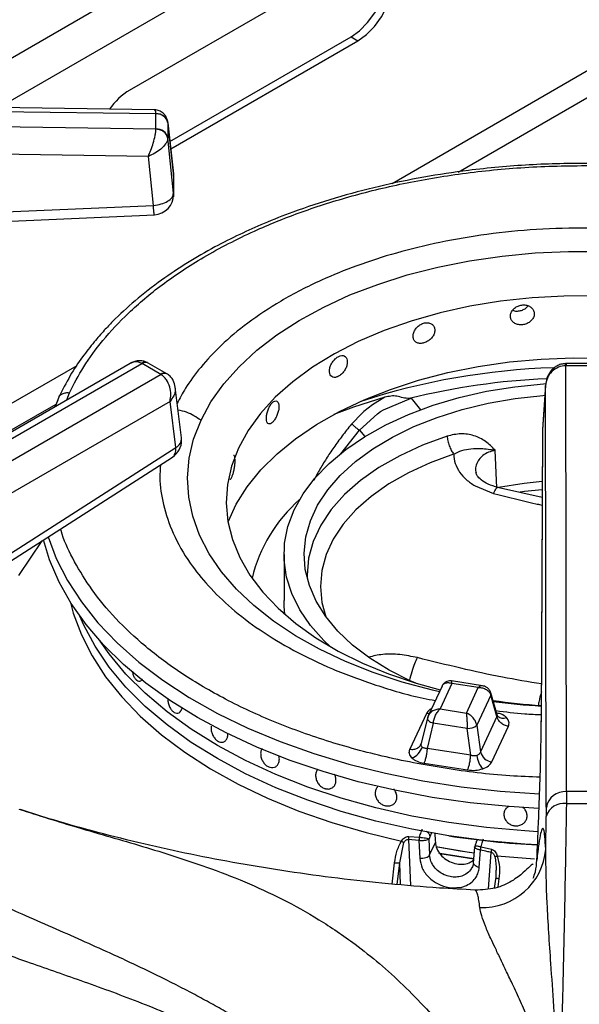
# Model space of a CAD drawing. Units: millimetres. Extents: x 5 to 415, y 5 to 292.
# Drawn here: x 375 to 380, y 224 to 234 of the extents above; entities that cross this region are included whole.
import ezdxf

# ---------------------------------------------------------------- set-up
doc = ezdxf.new("R2010")
doc.units = ezdxf.units.MM

msp = doc.modelspace()

# ---------------------------------------------------------------- linework, layer by layer
at = {"color": 8, "linetype": 'Continuous', "lineweight": 25}
for p, q in [((379.399, 236.935), (373.601, 233.588)), ((379.436, 236.521), (374.338, 233.578)), ((380.429, 233.964), (378.399, 232.792)), ((379.081, 232.913), (380.433, 233.694)), ((376.142, 232.892), (376.142, 232.901)), ((375.142, 230.912), (370.752, 228.377)), ((375.039, 230.559), (375.068, 230.633)), ((378.598, 230.576), (378.693, 230.458)), ((370.938, 228.213), (374.929, 230.517)), ((377.871, 230.004), (378.063, 230.247)), ((378.063, 230.247), (378.117, 230.18)), ((378.569, 226.018), (378.588, 225.542)), ((378.807, 226.086), (378.788, 226.047)), ((379.395, 225.51), (379.422, 225.886)), ((379.485, 225.849), (379.869, 225.82)), ((378.4, 225.558), (378.425, 225.779)), ((378.452, 225.554), (378.478, 225.777)), ((378.486, 225.551), (378.478, 225.777)), ((379.502, 225.612), (379.492, 225.529))]:
    msp.add_line(p, q, dxfattribs=at)
at = {"color": 7, "linetype": 'Continuous', "lineweight": 25}
for p, q in [((375.689, 233.759), (378.046, 235.12)), ((376.105, 233.23), (377.976, 234.31)), ((376.114, 233.153), (378.046, 234.269)), ((377.976, 234.31), (378.046, 234.269)), ((375.943, 233.556), (368.148, 233.663)), ((368.149, 233.624), (375.961, 233.517)), ((375.961, 233.517), (375.961, 233.515)), ((375.961, 233.358), (375.961, 233.515)), ((375.961, 233.356), (368.149, 233.471)), ((376.142, 232.901), (376.082, 233.434)), ((376.083, 233.422), (376.083, 233.428)), ((376.083, 233.422), (376.083, 233.265)), ((376.083, 233.422), (376.142, 232.893)), ((375.961, 233.358), (375.961, 233.356)), ((376.142, 232.695), (376.083, 233.265)), ((376.083, 233.259), (376.083, 233.265)), ((375.882, 233.075), (368.145, 233.19)), ((375.935, 232.569), (375.882, 233.075)), ((376.142, 232.892), (376.142, 232.695)), ((376.141, 232.666), (376.141, 232.706)), ((371.087, 232.354), (375.935, 232.569)), ((375.693, 230.936), (371.817, 228.698)), ((371.921, 228.688), (375.815, 230.936)), ((375.815, 230.936), (375.818, 230.934)), ((376.01, 230.823), (375.818, 230.934)), ((375.88, 230.94), (375.873, 230.944)), ((376.073, 230.829), (375.88, 230.94)), ((380.197, 230.934), (380.19, 230.934)), ((380.193, 230.912), (380.197, 230.913)), ((380.2, 226.514), (380.193, 230.912)), ((380.469, 230.934), (380.197, 230.934)), ((380.469, 230.913), (380.197, 230.913)), ((376.013, 230.821), (372.119, 228.574)), ((376.01, 230.823), (376.013, 230.821)), ((376.08, 230.825), (376.073, 230.829)), ((376.225, 230.168), (376.16, 230.691)), ((379.985, 230.714), (379.954, 230.254)), ((379.985, 230.707), (379.954, 230.249)), ((379.992, 226.351), (379.985, 230.707)), ((374.956, 230.586), (374.919, 230.489)), ((378.326, 230.586), (378.197, 230.508)), ((378.312, 230.458), (378.598, 230.576)), ((378.578, 230.574), (378.598, 230.576)), ((376.106, 230.544), (372.266, 228.327)), ((374.948, 230.558), (374.916, 230.487)), ((376.165, 230.067), (376.106, 230.544)), ((378.197, 230.508), (378.108, 230.438)), ((378.086, 230.419), (377.984, 230.312)), ((378.063, 230.247), (378.249, 230.417)), ((378.108, 230.438), (378.086, 230.419)), ((378.249, 230.417), (378.28, 230.438)), ((378.28, 230.438), (378.312, 230.458)), ((379.954, 230.249), (379.94, 227.243)), ((379.953, 230.241), (379.94, 227.235)), ((379.954, 230.254), (379.954, 230.249)), ((374.074, 228.727), (376.165, 230.067)), ((374.04, 228.627), (376.13, 229.967)), ((379.481, 229.651), (379.464, 230.04)), ((379.256, 229.671), (379.448, 229.592)), ((379.95, 229.551), (379.488, 229.656)), ((374.783, 229.104), (374.541, 228.744)), ((377.283, 228.963), (377.283, 228.486)), ((375.787, 227.655), (375.787, 227.655)), ((379.018, 227.631), (378.896, 227.367)), ((379.332, 227.606), (379.014, 227.656)), ((379.289, 227.589), (379.018, 227.631)), ((378.915, 227.604), (378.772, 227.295)), ((379.167, 227.325), (379.289, 227.589)), ((379.485, 227.306), (379.419, 227.532)), ((379.419, 227.509), (379.275, 227.199)), ((379.482, 227.29), (379.419, 227.509)), ((378.754, 227.319), (378.584, 226.951)), ((378.896, 227.367), (379.167, 227.325)), ((378.764, 227.274), (378.7, 227.01)), ((378.824, 227.22), (378.761, 226.959)), ((378.776, 227.303), (378.764, 227.269)), ((378.766, 227.278), (378.764, 227.274)), ((379.175, 227.166), (378.824, 227.22)), ((379.482, 227.29), (379.312, 226.923)), ((379.492, 227.292), (379.485, 227.306)), ((379.211, 226.89), (379.175, 227.166)), ((379.275, 227.199), (379.312, 226.923)), ((379.431, 226.821), (379.601, 227.188)), ((376.647, 227.024), (376.647, 227.024)), ((378.7, 227.008), (378.694, 226.995)), ((379.211, 226.89), (378.761, 226.959)), ((378.729, 226.806), (379.179, 226.737)), ((377.768, 226.546), (377.768, 226.546)), ((378.25, 226.561), (378.25, 226.561)), ((380.2, 226.514), (380.199, 226.389)), ((380.466, 226.514), (380.2, 226.514)), ((378.423, 226.392), (378.423, 226.392)), ((379.992, 226.351), (379.991, 226.257)), ((379.986, 225.919), (379.991, 226.257)), ((378.478, 225.777), (378.522, 225.986)), ((378.677, 226.007), (378.569, 226.018)), ((378.571, 226.05), (378.68, 226.043)), ((378.677, 226.007), (378.685, 225.825)), ((378.781, 226.026), (378.78, 226.024)), ((378.78, 226.024), (378.78, 226.022)), ((378.78, 226.022), (378.787, 225.859)), ((378.788, 226.047), (378.781, 226.026)), ((378.787, 225.859), (378.846, 225.987)), ((379.278, 226.017), (379.267, 225.992)), ((379.251, 225.944), (379.238, 225.775)), ((379.3, 225.73), (379.314, 225.909)), ((379.368, 225.898), (379.314, 225.909)), ((379.32, 225.944), (379.427, 225.918)), ((379.378, 225.896), (379.368, 225.898)), ((379.389, 225.893), (379.378, 225.896)), ((379.4, 225.891), (379.389, 225.893)), ((379.411, 225.889), (379.4, 225.891)), ((379.422, 225.886), (379.411, 225.889)), ((379.47, 225.631), (379.455, 225.516)), ((379.471, 225.668), (379.469, 225.621)), ((378.988, 225.522), (379.014, 225.519)), ((379.014, 225.519), (379.118, 225.527)), ((379.118, 225.527), (379.168, 225.545)), ((379.257, 225.494), (379.256, 225.494))]:
    msp.add_line(p, q, dxfattribs=at)
at = {"color": 7, "linetype": 'Continuous', "lineweight": 25, "flags": 128}
for points in [[(377.976, 234.31), (378.064, 234.373), (378.147, 234.458), (378.22, 234.558), (378.279, 234.669), (378.32, 234.783), (378.341, 234.895), (378.341, 234.998), (378.32, 235.085), (378.279, 235.152), (378.269, 235.162)], [(378.046, 234.269), (378.135, 234.333), (378.218, 234.417), (378.291, 234.517), (378.35, 234.628), (378.391, 234.743), (378.412, 234.854), (378.412, 234.957), (378.391, 235.044), (378.35, 235.111), (378.291, 235.154), (378.218, 235.17), (378.135, 235.158), (378.046, 235.12)], [(371.096, 232.257), (373.29, 232.354), (375.944, 232.472)], [(376.426, 230.349), (376.529, 230.54), (376.661, 230.725), (376.819, 230.902), (377.002, 231.072), (377.21, 231.232), (377.441, 231.381), (377.693, 231.518), (377.964, 231.643), (378.252, 231.753), (378.555, 231.85), (378.872, 231.931), (379.199, 231.996), (379.535, 232.045), (379.876, 232.077), (380.222, 232.093), (380.568, 232.091)], [(380.503, 231.633), (380.173, 231.632), (379.845, 231.613), (379.52, 231.578), (379.203, 231.526), (378.895, 231.458), (378.598, 231.374), (378.316, 231.275), (378.05, 231.161), (377.803, 231.035), (377.577, 230.896), (377.373, 230.746), (377.193, 230.586), (377.039, 230.418), (376.912, 230.242), (376.812, 230.06), (376.812, 230.06)], [(376.705, 229.299), (376.79, 229.483), (376.904, 229.662), (377.045, 229.836), (377.212, 230.001), (377.403, 230.158), (377.618, 230.304), (377.855, 230.438), (378.111, 230.56), (378.384, 230.668), (378.673, 230.762), (378.976, 230.841), (379.289, 230.904), (379.611, 230.951), (379.938, 230.981), (380.269, 230.994), (380.601, 230.991)], [(377.76, 228.011), (377.696, 228.073), (377.557, 228.228), (377.446, 228.39), (377.363, 228.558), (377.309, 228.73), (377.284, 228.904), (377.289, 229.079), (377.324, 229.253), (377.388, 229.423), (377.48, 229.59), (377.601, 229.75), (377.748, 229.903), (377.92, 230.046), (378.115, 230.179), (378.333, 230.301), (378.57, 230.409), (378.824, 230.504), (379.093, 230.584), (379.375, 230.648), (379.666, 230.696), (379.963, 230.727), (379.986, 230.729)], [(378.643, 227.634), (378.587, 227.659), (378.368, 227.769), (378.169, 227.892), (377.992, 228.026), (377.84, 228.169), (377.714, 228.321), (377.616, 228.479), (377.545, 228.642), (377.503, 228.809), (377.491, 228.977), (377.508, 229.144), (377.555, 229.31), (377.63, 229.473), (377.734, 229.63), (377.864, 229.78), (378.02, 229.922), (378.2, 230.054), (378.403, 230.175), (378.625, 230.284), (378.866, 230.379), (379.122, 230.459), (379.39, 230.524), (379.669, 230.573), (379.955, 230.605), (379.978, 230.607)], [(378.326, 230.586), (378.001, 230.483), (377.799, 230.408)], [(376.812, 230.06), (376.741, 229.874), (376.699, 229.685), (376.687, 229.495), (376.704, 229.305), (376.751, 229.116), (376.827, 228.93), (376.931, 228.75), (377.063, 228.575), (377.222, 228.408), (377.406, 228.249), (377.613, 228.101), (377.843, 227.965), (378.093, 227.84), (378.362, 227.729), (378.647, 227.633), (378.897, 227.563)], [(379.95, 229.717), (379.765, 229.697), (379.499, 229.654)], [(379.916, 226.338), (379.607, 226.358), (379.206, 226.398), (378.812, 226.454), (378.426, 226.527), (378.05, 226.616), (377.686, 226.72), (377.336, 226.839), (377.002, 226.972), (376.686, 227.119), (376.388, 227.279), (376.112, 227.451), (375.857, 227.633), (375.626, 227.826), (375.42, 228.028), (375.24, 228.238), (375.086, 228.455), (374.96, 228.678), (374.862, 228.906), (374.798, 229.113)], [(377.293, 228.343), (377.284, 228.428), (377.283, 228.486)], [(378.986, 226.057), (378.604, 226.125), (378.233, 226.209), (377.874, 226.309), (377.528, 226.424), (377.199, 226.553), (376.887, 226.697), (376.595, 226.854), (376.323, 227.022), (376.075, 227.202), (375.85, 227.393), (375.651, 227.592), (375.478, 227.799), (375.332, 228.014), (375.214, 228.234), (375.175, 228.325)], [(379.9, 225.964), (379.769, 225.971), (379.374, 226.005), (378.986, 226.057), (378.604, 226.125), (378.233, 226.209), (377.874, 226.309), (377.528, 226.424), (377.199, 226.553), (376.887, 226.697), (376.595, 226.854), (376.323, 227.022), (376.075, 227.202), (375.85, 227.393), (375.651, 227.592), (375.478, 227.799), (375.332, 228.014), (375.214, 228.234), (375.175, 228.325)], [(379.906, 226.099), (379.769, 226.107), (379.374, 226.142), (378.986, 226.193), (378.604, 226.261), (378.233, 226.345), (377.874, 226.445), (377.528, 226.56), (377.199, 226.69), (376.887, 226.833), (376.595, 226.99), (376.323, 227.158), (376.075, 227.338), (375.85, 227.529), (375.651, 227.728), (375.478, 227.936), (375.385, 228.066)], [(379.906, 226.099), (379.769, 226.107), (379.374, 226.142), (378.986, 226.193), (378.604, 226.261), (378.233, 226.345), (377.874, 226.445), (377.528, 226.56), (377.199, 226.69), (376.887, 226.833), (376.595, 226.99), (376.323, 227.158), (376.075, 227.338), (375.85, 227.529), (375.651, 227.728), (375.478, 227.936), (375.385, 228.066)], [(379.246, 225.878), (379.102, 225.899), (378.851, 225.942)], [(379.246, 225.878), (379.194, 225.886), (378.851, 225.942)], [(379.242, 225.82), (378.893, 225.874), (378.882, 225.876)], [(378.892, 225.874), (378.893, 225.874), (379.242, 225.82)]]:
    msp.add_lwpolyline(points, dxfattribs=at)
at = {"color": 8, "linetype": 'Continuous', "lineweight": 25, "flags": 128}
for points in [[(380.197, 230.934), (380.197, 230.934), (380.197, 230.931), (380.197, 230.924), (380.197, 230.913)], [(378.888, 227.545), (378.818, 227.561), (378.504, 227.644), (378.203, 227.743), (377.917, 227.856), (377.649, 227.983), (377.401, 228.122), (377.174, 228.273), (376.97, 228.435), (376.791, 228.605), (376.637, 228.785), (376.51, 228.971), (376.411, 229.162), (376.341, 229.358), (376.299, 229.556), (376.287, 229.756), (376.304, 229.956), (376.35, 230.154), (376.426, 230.349)], [(378.968, 230.185), (378.714, 230.092), (378.478, 229.983), (378.264, 229.861), (378.073, 229.726), (377.908, 229.581), (377.77, 229.426), (377.662, 229.264), (377.584, 229.096), (377.537, 228.924), (377.522, 228.75), (377.523, 228.716)], [(379.035, 229.999), (378.793, 229.91), (378.569, 229.807), (378.365, 229.691), (378.183, 229.562), (378.026, 229.424), (377.895, 229.276), (377.792, 229.122), (377.717, 228.962), (377.673, 228.798), (377.659, 228.633), (377.675, 228.467), (377.715, 228.32)], [(379.95, 229.632), (379.767, 229.612), (379.722, 229.606)], [(374.846, 229.145), (374.93, 228.92), (375.046, 228.693), (375.19, 228.472), (375.362, 228.257), (375.56, 228.05), (375.784, 227.852), (376.032, 227.664), (376.304, 227.487), (376.597, 227.321), (376.911, 227.169), (377.242, 227.03), (377.591, 226.906), (377.954, 226.796), (378.33, 226.703), (378.717, 226.625), (379.113, 226.564), (379.515, 226.519), (379.922, 226.492)], [(375.078, 228.468), (375.107, 228.358), (375.19, 228.134), (375.301, 227.915), (375.441, 227.7), (375.607, 227.493), (375.799, 227.293), (376.017, 227.101), (376.259, 226.92), (376.523, 226.75), (376.809, 226.591), (377.114, 226.445), (377.437, 226.312), (377.776, 226.194), (378.13, 226.09), (378.496, 226.002)], [(378.782, 227.317), (378.775, 227.317), (378.754, 227.319)], [(378.764, 227.274), (378.764, 227.271), (378.765, 227.263), (378.769, 227.255), (378.775, 227.247), (378.785, 227.239), (378.796, 227.232), (378.81, 227.226), (378.824, 227.22)]]:
    msp.add_lwpolyline(points, dxfattribs=at)
at = {"color": 7, "linetype": 'Continuous', "lineweight": 25}
for centre, radius, start, end in [((376.065, 233.149), 0.717, 121.5958, 144.8), ((375.968, 233.398), 0.117, 11.7971, 93.6276), ((375.968, 233.241), 0.117, 11.7985, 93.6271), ((375.935, 232.878), 0.208, 0, 6.3491), ((375.935, 232.68), 0.208, 272.5571, 0), ((376.018, 230.143), 0.208, 0, 7.0296), ((376.018, 230.143), 0.208, 302.6536, 0), ((378.486, 228.346), 1.577, 131.3847, 166.3947), ((380.352, 233.55), 6.162, 261.5065, 266.156), ((379.184, 227.305), 0.139, 266.0596, 310.8068), ((378.549, 227.018), 0.166, 289.2803, 344.5882), ((379.448, 226.961), 0.142, 195.4893, 262.856), ((379.53, 226.916), 0.258, 186.7168, 220.726), ((380.185, 226.319), 0.195, 85.5275, 170.726), ((380.171, 226.204), 0.188, 81.5214, 163.4335), ((380.333, 247.858), 21.469, 269.6427, 270.3578), ((380.351, 234.925), 8.973, 261.2485, 267.1191), ((379.332, 225.972), 0.656, 267.6855, 355.3625)]:
    msp.add_arc(centre, radius, start, end, dxfattribs=at)
at = {"color": 8, "linetype": 'Continuous', "lineweight": 25}
for centre, radius, start, end in [((375.851, 230.893), 0.0561, 66.8799, 129.9961), ((375.854, 230.884), 0.0622, 65.326, 125.9842), ((380.295, 223.698), 7.197, 91.842, 107.958), ((376.046, 230.775), 0.0605, 64.3206, 126.9077), ((376.049, 230.766), 0.0666, 62.5343, 123.1921), ((380.327, 223.454), 7.332, 92.5951, 103.8057), ((376.115, 230.165), 0.11, 297.1503, 1.9701), ((379.382, 227.522), 0.0393, 340.5907, 14.6212), ((380.353, 234.244), 6.859, 262.3896, 266.5401), ((379.548, 227.355), 0.0844, 228.2254, 293.1329)]:
    msp.add_arc(centre, radius, start, end, dxfattribs=at)
at = {"color": 7, "linetype": 'Continuous', "lineweight": 25}
msp.add_ellipse((380.366, 225.074), major_axis=(-4.782, 78.699), ratio=0.018539, start_param=1.556885, end_param=1.558077, dxfattribs=at)
at = {"color": 8, "linetype": 'Continuous', "lineweight": 25}
for points, knots in [([(375.961, 233.517), (375.96, 233.531), (375.957, 233.553), (375.947, 233.552), (375.943, 233.552)], [0, 0, 0, 0, 0.5944622, 1, 1, 1, 1]), ([(375.068, 230.633), (375.114, 230.723), (375.208, 230.907), (375.412, 231.183), (375.677, 231.468), (376.023, 231.759), (376.456, 232.045), (376.935, 232.293), (377.44, 232.498), (377.954, 232.664), (378.519, 232.802), (379.129, 232.905), (379.773, 232.969), (380.441, 232.985), (380.983, 232.969), (381.293, 232.93), (381.382, 232.919)], [0, 0, 0, 0, 0.059347, 0.121584, 0.189767, 0.264354, 0.344481, 0.43024, 0.498758, 0.570486, 0.645214, 0.722641, 0.802371, 0.883921, 0.96673, 1, 1, 1, 1]), ([(376.142, 232.695), (376.143, 232.683), (376.144, 232.67), (376.141, 232.658), (376.141, 232.657)], [0, 0, 0, 0, 0.89855, 1, 1, 1, 1]), ([(375.944, 232.472), (375.943, 232.473), (375.943, 232.474), (375.941, 232.487), (375.939, 232.507), (375.937, 232.534), (375.935, 232.557), (375.935, 232.569)], [0, 0, 0, 0, 0.196228, 0.397169, 0.598113, 0.799057, 1, 1, 1, 1]), ([(384.496, 230.614), (384.471, 230.661), (384.403, 230.789), (384.232, 230.992), (383.994, 231.225), (383.699, 231.449), (383.351, 231.661), (382.95, 231.852), (382.502, 232.019), (382.015, 232.154), (381.499, 232.254), (380.965, 232.316), (380.426, 232.34), (379.894, 232.325), (379.381, 232.275), (378.896, 232.192), (378.446, 232.083), (378.037, 231.951), (377.635, 231.787), (377.253, 231.59), (376.909, 231.362), (376.634, 231.131), (376.423, 230.903), (376.273, 230.703), (376.208, 230.576), (376.181, 230.524)], [0, 0, 0, 0, 0.022721, 0.063209, 0.105594, 0.149751, 0.195504, 0.242617, 0.290805, 0.339738, 0.389051, 0.438365, 0.487297, 0.535486, 0.582599, 0.628351, 0.672509, 0.714894, 0.755382, 0.806061, 0.853408, 0.89748, 0.937772, 0.974547, 1, 1, 1, 1]), ([(375.815, 230.936), (375.804, 230.941), (375.781, 230.951), (375.739, 230.955), (375.71, 230.942), (375.693, 230.934)], [0, 0, 0, 0, 0.272681, 0.553041, 1, 1, 1, 1]), ([(380.193, 230.912), (380.192, 230.921), (380.191, 230.934), (380.19, 230.932), (380.19, 230.931)], [0, 0, 0, 0, 0.666889, 1, 1, 1, 1]), ([(376.156, 230.69), (376.158, 230.681), (376.165, 230.654), (376.147, 230.601), (376.12, 230.563), (376.106, 230.544)], [0, 0, 0, 0, 0.185966, 0.599774, 1, 1, 1, 1]), ([(374.958, 230.586), (374.959, 230.589), (374.964, 230.606), (374.991, 230.624), (375.029, 230.636), (375.055, 230.634), (375.068, 230.633)], [0, 0, 0, 0, 0.087248, 0.451527, 0.735259, 1, 1, 1, 1]), ([(376.426, 230.349), (376.378, 230.38), (376.304, 230.429), (376.219, 230.448), (376.189, 230.455)], [0, 0, 0, 0, 0.65063, 1, 1, 1, 1]), ([(377.984, 230.312), (377.982, 230.31), (377.947, 230.269), (377.883, 230.188), (377.797, 230.07), (377.718, 229.952), (377.649, 229.839), (377.609, 229.763), (377.59, 229.727)], [0, 0, 0, 0, 0.012959, 0.221496, 0.428478, 0.624549, 0.82243, 1, 1, 1, 1]), ([(376.13, 229.967), (376.136, 229.972), (376.148, 229.982), (376.16, 230.005), (376.166, 230.033), (376.165, 230.056), (376.165, 230.067)], [0, 0, 0, 0, 0.249411, 0.499606, 0.7498, 1, 1, 1, 1]), ([(379.463, 230.039), (379.44, 230.033), (379.393, 230.021), (379.336, 229.987), (379.292, 229.942), (379.267, 229.888), (379.258, 229.841), (379.265, 229.814), (379.267, 229.806)], [0, 0, 0, 0, 0.1853473, 0.3706714, 0.5512056, 0.7413133, 0.9266818, 1, 1, 1, 1]), ([(376.008, 229.889), (376.004, 229.845), (375.994, 229.708), (376.033, 229.47), (376.131, 229.173), (376.291, 228.892), (376.498, 228.634), (376.738, 228.402), (377.032, 228.177), (377.381, 227.966), (377.782, 227.774), (378.231, 227.61), (378.59, 227.502), (378.804, 227.462), (378.846, 227.454)], [0, 0, 0, 0, 0.041814, 0.131444, 0.227731, 0.330786, 0.413122, 0.499317, 0.589116, 0.682158, 0.777969, 0.875965, 0.975475, 1, 1, 1, 1]), ([(379.448, 229.592), (379.457, 229.611), (379.473, 229.65), (379.483, 229.653), (379.488, 229.655)], [0, 0, 0, 0, 0.508618, 1, 1, 1, 1]), ([(379.448, 229.592), (379.598, 229.554), (379.765, 229.512), (379.932, 229.476), (379.95, 229.472)], [0, 0, 0, 0, 0.893354, 1, 1, 1, 1]), ([(379.928, 226.663), (379.824, 226.666), (379.492, 226.678), (378.943, 226.748), (378.294, 226.872), (377.682, 227.043), (377.12, 227.251), (376.616, 227.492), (376.178, 227.758), (375.808, 228.04), (375.507, 228.332), (375.27, 228.627), (375.099, 228.919), (375.004, 229.119), (374.978, 229.222), (374.977, 229.228)], [0, 0, 0, 0, 0.04362, 0.139285, 0.23495, 0.329876, 0.423358, 0.514755, 0.603511, 0.689174, 0.771398, 0.849942, 0.924664, 0.995508, 1, 1, 1, 1]), ([(378.662, 227.897), (378.601, 227.909), (378.48, 227.934), (378.3, 227.936), (378.204, 227.913), (378.158, 227.902)], [0, 0, 0, 0, 0.339875, 0.680017, 1, 1, 1, 1]), ([(378.581, 227.663), (378.589, 227.694), (378.605, 227.756), (378.635, 227.843), (378.653, 227.879), (378.662, 227.897)], [0, 0, 0, 0, 0.3255754, 0.6627265, 1, 1, 1, 1]), ([(379.942, 227.625), (379.807, 227.647), (379.529, 227.694), (379.102, 227.787), (378.811, 227.86), (378.662, 227.897)], [0, 0, 0, 0, 0.314553, 0.649426, 1, 1, 1, 1]), ([(378.916, 227.602), (378.918, 227.607), (378.924, 227.622), (378.947, 227.635), (378.98, 227.642), (379.005, 227.634), (379.018, 227.631)], [0, 0, 0, 0, 0.137761, 0.420742, 0.708751, 1, 1, 1, 1]), ([(379.018, 227.631), (379.017, 227.638), (379.015, 227.653), (379.014, 227.654), (379.013, 227.654)], [0, 0, 0, 0, 0.554926, 1, 1, 1, 1]), ([(379.332, 227.605), (379.326, 227.606), (379.313, 227.607), (379.298, 227.595), (379.289, 227.589)], [0, 0, 0, 0, 0.445799, 1, 1, 1, 1]), ([(379.941, 227.544), (379.939, 227.537), (379.932, 227.516), (379.923, 227.476), (379.915, 227.438), (379.911, 227.416), (379.911, 227.411)], [0, 0, 0, 0, 0.202807, 0.548285, 0.893767, 1, 1, 1, 1]), ([(378.806, 227.369), (378.8, 227.366), (378.774, 227.353), (378.763, 227.334), (378.754, 227.319)], [0, 0, 0, 0, 0.2127207, 1, 1, 1, 1]), ([(379.472, 227.351), (379.571, 227.337), (379.725, 227.316), (379.883, 227.311), (379.94, 227.309)], [0, 0, 0, 0, 0.639947, 1, 1, 1, 1]), ([(379.581, 227.278), (379.565, 227.291), (379.54, 227.312), (379.5, 227.321), (379.485, 227.324)], [0, 0, 0, 0, 0.622651, 1, 1, 1, 1]), ([(379.485, 227.306), (379.485, 227.305), (379.487, 227.302), (379.486, 227.297), (379.483, 227.292), (379.482, 227.29)], [0, 0, 0, 0, 0.084893, 0.525903, 1, 1, 1, 1]), ([(374.545, 226.332), (374.748, 226.268), (375.186, 226.13), (375.833, 225.948), (376.404, 225.767), (376.88, 225.585), (377.267, 225.407), (377.646, 225.196), (377.98, 224.97), (378.269, 224.74), (378.515, 224.518), (378.799, 224.227), (379.116, 223.855), (379.335, 223.526), (379.443, 223.363)], [0, 0, 0, 0, 0.104365, 0.225581, 0.35119, 0.428583, 0.506538, 0.585311, 0.665123, 0.720072, 0.774988, 0.829902, 0.91561, 1, 1, 1, 1]), ([(378.753, 226.104), (378.757, 226.101), (378.769, 226.093), (378.783, 226.073), (378.787, 226.055), (378.788, 226.047)], [0, 0, 0, 0, 0.168548, 0.584267, 1, 1, 1, 1]), ([(379.314, 225.909), (379.308, 225.91), (379.298, 225.912), (379.283, 225.917), (379.271, 225.923), (379.259, 225.93), (379.256, 225.934), (379.254, 225.937)], [0, 0, 0, 0, 0.181436, 0.365393, 0.55227, 0.742458, 1, 1, 1, 1]), ([(379.257, 225.954), (379.26, 225.954), (379.266, 225.954), (379.284, 225.951), (379.303, 225.947), (379.314, 225.945), (379.32, 225.944)], [0, 0, 0, 0, 0.276447, 0.627846, 0.810406, 1, 1, 1, 1]), ([(379.46, 225.841), (379.464, 225.82), (379.472, 225.775), (379.474, 225.714), (379.471, 225.675), (379.469, 225.66)], [0, 0, 0, 0, 0.359449, 0.747851, 1, 1, 1, 1]), ([(379.223, 225.729), (379.219, 225.721), (379.206, 225.692), (379.179, 225.673), (379.16, 225.659)], [0, 0, 0, 0, 0.282528, 1, 1, 1, 1]), ([(379.3, 225.73), (379.29, 225.733), (379.27, 225.738), (379.249, 225.752), (379.244, 225.763), (379.242, 225.767)], [0, 0, 0, 0, 0.362546, 0.725055, 1, 1, 1, 1]), ([(379.502, 225.612), (379.497, 225.613), (379.487, 225.615), (379.474, 225.618), (379.471, 225.62), (379.469, 225.621)], [0, 0, 0, 0, 0.348236, 0.696062, 1, 1, 1, 1]), ([(379.305, 225.316), (379.302, 225.341), (379.296, 225.392), (379.285, 225.447), (379.274, 225.478), (379.265, 225.493), (379.259, 225.493), (379.257, 225.494)], [0, 0, 0, 0, 0.236377, 0.478767, 0.727161, 0.893467, 1, 1, 1, 1])]:
    msp.add_open_spline(points, degree=3, knots=knots, dxfattribs=at)
at = {"color": 7, "linetype": 'Continuous', "lineweight": 25}
for points, knots in [([(376.077, 233.45), (376.074, 233.46), (376.069, 233.478), (376.05, 233.51), (376.018, 233.537), (375.978, 233.553), (375.954, 233.555), (375.944, 233.556)], [0, 0, 0, 0, 0.157407, 0.31243, 0.594589, 0.824304, 1, 1, 1, 1]), ([(375.961, 233.517), (375.977, 233.516), (376.012, 233.513), (376.051, 233.489), (376.076, 233.459), (376.081, 233.438), (376.083, 233.428)], [0, 0, 0, 0, 0.271572, 0.562084, 0.788424, 1, 1, 1, 1]), ([(375.882, 233.075), (375.891, 233.096), (375.909, 233.139), (375.934, 233.215), (375.951, 233.28), (375.959, 233.327), (375.96, 233.346), (375.961, 233.356)], [0, 0, 0, 0, 0.228474, 0.46461, 0.719788, 0.861784, 1, 1, 1, 1]), ([(376.083, 233.259), (376.08, 233.273), (376.073, 233.3), (376.04, 233.332), (376, 233.351), (375.974, 233.354), (375.961, 233.356)], [0, 0, 0, 0, 0.271577, 0.562095, 0.788432, 1, 1, 1, 1]), ([(376.083, 233.259), (376.081, 233.251), (376.078, 233.233), (376.057, 233.196), (376.015, 233.151), (375.951, 233.106), (375.905, 233.085), (375.882, 233.075)], [0, 0, 0, 0, 0.138204, 0.280216, 0.535393, 0.771527, 1, 1, 1, 1]), ([(381.393, 232.942), (381.291, 232.954), (380.981, 232.991), (380.451, 233.008), (379.815, 232.994), (379.238, 232.941), (378.722, 232.863), (378.262, 232.768), (377.809, 232.648), (377.413, 232.517), (377.087, 232.388), (376.818, 232.267), (376.552, 232.133), (376.281, 231.976), (376.004, 231.791), (375.745, 231.589), (375.555, 231.413), (375.418, 231.27), (375.312, 231.148), (375.192, 230.993), (375.065, 230.802), (374.994, 230.661), (374.956, 230.586)], [0, 0, 0, 0, 0.037471, 0.113994, 0.190295, 0.266653, 0.323775, 0.382095, 0.442288, 0.502727, 0.545947, 0.58403, 0.624707, 0.672492, 0.721103, 0.775502, 0.827364, 0.848319, 0.875322, 0.910395, 0.952397, 1, 1, 1, 1]), ([(375.935, 232.569), (375.962, 232.572), (376.016, 232.58), (376.084, 232.61), (376.133, 232.65), (376.139, 232.68), (376.142, 232.695)], [0, 0, 0, 0, 0.250001, 0.4999975, 0.7499985, 1, 1, 1, 1]), ([(379.868, 231.449), (379.866, 231.46), (379.864, 231.483), (379.842, 231.511), (379.811, 231.532), (379.772, 231.542), (379.73, 231.54), (379.689, 231.526), (379.655, 231.502), (379.631, 231.47), (379.619, 231.435), (379.622, 231.401), (379.638, 231.371), (379.667, 231.348), (379.704, 231.335), (379.745, 231.334), (379.787, 231.344), (379.824, 231.364), (379.851, 231.393), (379.866, 231.423), (379.867, 231.441), (379.868, 231.449)], [0, 0, 0, 0, 0.053667, 0.107335, 0.161023, 0.214719, 0.268398, 0.322056, 0.375723, 0.429418, 0.483113, 0.536782, 0.590439, 0.644116, 0.697814, 0.7515, 0.805162, 0.858823, 0.912511, 0.96621, 1, 1, 1, 1]), ([(379.645, 231.486), (379.651, 231.483), (379.669, 231.476), (379.704, 231.477), (379.745, 231.486), (379.781, 231.505), (379.797, 231.523), (379.804, 231.532)], [0, 0, 0, 0, 0.113279, 0.344143, 0.574909, 0.805671, 1, 1, 1, 1]), ([(378.841, 231.281), (378.839, 231.292), (378.837, 231.314), (378.817, 231.339), (378.788, 231.355), (378.753, 231.359), (378.714, 231.35), (378.677, 231.329), (378.646, 231.3), (378.625, 231.265), (378.614, 231.228), (378.617, 231.194), (378.631, 231.166), (378.657, 231.148), (378.691, 231.141), (378.728, 231.146), (378.766, 231.163), (378.8, 231.189), (378.826, 231.222), (378.839, 231.254), (378.84, 231.273), (378.841, 231.281)], [0, 0, 0, 0, 0.053667, 0.107335, 0.161023, 0.21472, 0.268399, 0.322055, 0.375724, 0.429418, 0.483113, 0.536782, 0.590439, 0.644115, 0.697815, 0.751501, 0.805163, 0.858824, 0.912511, 0.96621, 1, 1, 1, 1]), ([(377.937, 230.952), (377.936, 230.963), (377.934, 230.985), (377.918, 231.008), (377.894, 231.019), (377.864, 231.017), (377.833, 231.002), (377.802, 230.976), (377.777, 230.942), (377.759, 230.904), (377.751, 230.866), (377.753, 230.832), (377.765, 230.806), (377.786, 230.792), (377.813, 230.79), (377.844, 230.801), (377.876, 230.824), (377.904, 230.855), (377.925, 230.892), (377.936, 230.926), (377.937, 230.945), (377.937, 230.952)], [0, 0, 0, 0, 0.053668, 0.107335, 0.161022, 0.21472, 0.268398, 0.322055, 0.375724, 0.429418, 0.483113, 0.536782, 0.590439, 0.644116, 0.697815, 0.751502, 0.805162, 0.858823, 0.912511, 0.96621, 1, 1, 1, 1]), ([(375.861, 230.949), (375.85, 230.953), (375.823, 230.964), (375.778, 230.965), (375.732, 230.956), (375.705, 230.942), (375.693, 230.936)], [0, 0, 0, 0, 0.205504, 0.487161, 0.752836, 1, 1, 1, 1]), ([(380.19, 230.934), (380.174, 230.933), (380.143, 230.929), (380.101, 230.911), (380.065, 230.886), (380.027, 230.845), (379.994, 230.785), (379.988, 230.733), (379.985, 230.707)], [0, 0, 0, 0, 0.139655, 0.275326, 0.405515, 0.530447, 0.768522, 1, 1, 1, 1]), ([(380.193, 230.912), (380.167, 230.909), (380.114, 230.903), (380.046, 230.855), (379.998, 230.787), (379.989, 230.734), (379.985, 230.707)], [0, 0, 0, 0, 0.235885, 0.490273, 0.743237, 1, 1, 1, 1]), ([(376.106, 230.544), (376.11, 230.568), (376.117, 230.617), (376.105, 230.696), (376.077, 230.758), (376.044, 230.8), (376.023, 230.814), (376.013, 230.821)], [0, 0, 0, 0, 0.228031, 0.463805, 0.718998, 0.861443, 1, 1, 1, 1]), ([(376.16, 230.691), (376.155, 230.715), (376.147, 230.753), (376.116, 230.798), (376.092, 230.816), (376.08, 230.825)], [0, 0, 0, 0, 0.449215, 0.71585, 1, 1, 1, 1]), ([(378.578, 230.574), (378.556, 230.575), (378.512, 230.578), (378.449, 230.601), (378.386, 230.601), (378.346, 230.591), (378.326, 230.586)], [0, 0, 0, 0, 0.249227, 0.4992439, 0.749376, 1, 1, 1, 1]), ([(377.231, 230.491), (377.23, 230.501), (377.228, 230.523), (377.217, 230.543), (377.199, 230.551), (377.178, 230.545), (377.156, 230.526), (377.135, 230.496), (377.118, 230.458), (377.105, 230.417), (377.1, 230.377), (377.101, 230.344), (377.109, 230.32), (377.124, 230.309), (377.143, 230.311), (377.164, 230.326), (377.187, 230.353), (377.206, 230.388), (377.222, 230.428), (377.23, 230.464), (377.23, 230.483), (377.231, 230.491)], [0, 0, 0, 0, 0.053667, 0.107335, 0.161022, 0.214719, 0.268398, 0.322055, 0.375724, 0.429418, 0.483113, 0.536782, 0.590439, 0.644115, 0.697814, 0.751502, 0.805163, 0.858824, 0.912511, 0.96621, 1, 1, 1, 1]), ([(377.984, 230.312), (377.99, 230.306), (378.001, 230.294), (378.023, 230.275), (378.044, 230.259), (378.057, 230.251), (378.063, 230.247)], [0, 0, 0, 0, 0.250099, 0.499992, 0.749902, 1, 1, 1, 1]), ([(379.463, 230.04), (379.432, 230.072), (379.369, 230.135), (379.247, 230.195), (379.109, 230.218), (379.015, 230.196), (378.968, 230.185)], [0, 0, 0, 0, 0.2502236, 0.500286, 0.7502526, 1, 1, 1, 1]), ([(378.968, 230.185), (378.97, 230.169), (378.974, 230.137), (378.989, 230.085), (379.01, 230.036), (379.027, 230.012), (379.035, 229.999)], [0, 0, 0, 0, 0.249999, 0.500001, 0.750002, 1, 1, 1, 1]), ([(379.035, 229.999), (379.064, 230.013), (379.123, 230.042), (379.218, 230.057), (379.324, 230.062), (379.414, 230.048), (379.463, 230.04)], [0, 0, 0, 0, 0.2062576, 0.4312558, 0.6908547, 1, 1, 1, 1]), ([(376.744, 229.761), (376.747, 229.77), (376.755, 229.788), (376.765, 229.826), (376.773, 229.868), (376.778, 229.909), (376.779, 229.946), (376.775, 229.972), (376.769, 229.986), (376.765, 229.985), (376.763, 229.985)], [0, 0, 0, 0, 0.134378, 0.268752, 0.403175, 0.537626, 0.672026, 0.806378, 0.94075, 1, 1, 1, 1]), ([(379.036, 229.999), (379.038, 229.967), (379.042, 229.903), (379.079, 229.843), (379.097, 229.812)], [0, 0, 0, 0, 0.500077, 1, 1, 1, 1]), ([(376.725, 229.741), (376.726, 229.74), (376.729, 229.738), (376.736, 229.745), (376.741, 229.757), (376.744, 229.761)], [0, 0, 0, 0, 0.1303112, 0.6641093, 1, 1, 1, 1]), ([(379.097, 229.812), (379.118, 229.786), (379.161, 229.734), (379.224, 229.692), (379.256, 229.671)], [0, 0, 0, 0, 0.499998, 1, 1, 1, 1]), ([(379.493, 229.655), (379.458, 229.665), (379.389, 229.686), (379.317, 229.732), (379.274, 229.776), (379.268, 229.797), (379.264, 229.807)], [0, 0, 0, 0, 0.263256, 0.518391, 0.76254, 1, 1, 1, 1]), ([(375.716, 227.756), (375.719, 227.742), (375.725, 227.716), (375.742, 227.684), (375.762, 227.662), (375.784, 227.653), (375.805, 227.656), (375.815, 227.669), (375.82, 227.675)], [0, 0, 0, 0, 0.167714, 0.336366, 0.503331, 0.669569, 0.836187, 1, 1, 1, 1]), ([(379.013, 227.656), (379.006, 227.656), (378.991, 227.658), (378.964, 227.652), (378.937, 227.636), (378.924, 227.618), (378.918, 227.609)], [0, 0, 0, 0, 0.190879, 0.430914, 0.709415, 1, 1, 1, 1]), ([(379.289, 227.589), (379.304, 227.588), (379.335, 227.587), (379.375, 227.569), (379.406, 227.543), (379.414, 227.52), (379.419, 227.509)], [0, 0, 0, 0, 0.255306, 0.507782, 0.755855, 1, 1, 1, 1]), ([(379.42, 227.532), (379.415, 227.544), (379.405, 227.566), (379.38, 227.589), (379.354, 227.602), (379.339, 227.605), (379.332, 227.606)], [0, 0, 0, 0, 0.309218, 0.58596, 0.814242, 1, 1, 1, 1]), ([(376.085, 227.473), (376.085, 227.469), (376.083, 227.451), (376.09, 227.418), (376.104, 227.381), (376.125, 227.349), (376.15, 227.329), (376.176, 227.321), (376.2, 227.326), (376.22, 227.345), (376.229, 227.365), (376.231, 227.378), (376.232, 227.38)], [0, 0, 0, 0, 0.044987, 0.162242, 0.27952, 0.396806, 0.51407, 0.631316, 0.748575, 0.865858, 0.983142, 1, 1, 1, 1]), ([(378.896, 227.367), (378.88, 227.365), (378.85, 227.362), (378.81, 227.342), (378.779, 227.313), (378.77, 227.29), (378.766, 227.278)], [0, 0, 0, 0, 0.255306, 0.507782, 0.755855, 1, 1, 1, 1]), ([(378.824, 227.22), (378.827, 227.234), (378.831, 227.261), (378.848, 227.303), (378.871, 227.341), (378.887, 227.358), (378.896, 227.367)], [0, 0, 0, 0, 0.244145, 0.492219, 0.744695, 1, 1, 1, 1]), ([(379.167, 227.325), (379.168, 227.315), (379.169, 227.295), (379.172, 227.253), (379.174, 227.208), (379.174, 227.18), (379.175, 227.166)], [0, 0, 0, 0, 0.255301, 0.507778, 0.755855, 1, 1, 1, 1]), ([(379.275, 227.199), (379.271, 227.212), (379.264, 227.238), (379.238, 227.275), (379.205, 227.307), (379.18, 227.319), (379.167, 227.325)], [0, 0, 0, 0, 0.244146, 0.492217, 0.744695, 1, 1, 1, 1]), ([(379.601, 227.188), (379.587, 227.191), (379.559, 227.197), (379.522, 227.222), (379.493, 227.254), (379.486, 227.279), (379.482, 227.29)], [0, 0, 0, 0, 0.242227, 0.500002, 0.75777, 1, 1, 1, 1]), ([(379.601, 227.188), (379.605, 227.203), (379.614, 227.234), (379.592, 227.263), (379.581, 227.278)], [0, 0, 0, 0, 0.502007, 1, 1, 1, 1]), ([(379.894, 225.806), (379.9, 225.933), (379.909, 226.126), (379.919, 226.385), (379.926, 226.58), (379.932, 226.767), (379.936, 226.945), (379.939, 227.108), (379.94, 227.198), (379.94, 227.243)], [0, 0, 0, 0, 0.240014, 0.364926, 0.487805, 0.614745, 0.742797, 0.872083, 1, 1, 1, 1]), ([(376.531, 227.191), (376.531, 227.178), (376.529, 227.153), (376.539, 227.112), (376.558, 227.074), (376.583, 227.045), (376.612, 227.027), (376.641, 227.021), (376.668, 227.029), (376.689, 227.049), (376.699, 227.073), (376.703, 227.094), (376.703, 227.104), (376.702, 227.11)], [0, 0, 0, 0, 0.104125, 0.208285, 0.31157, 0.413517, 0.514436, 0.614915, 0.71563, 0.817187, 0.919999, 0.953078, 1, 1, 1, 1]), ([(378.584, 226.951), (378.598, 226.95), (378.626, 226.948), (378.663, 226.962), (378.692, 226.985), (378.699, 227.007), (378.703, 227.017)], [0, 0, 0, 0, 0.242226, 0.5, 0.757775, 1, 1, 1, 1]), ([(378.709, 226.974), (378.707, 226.977), (378.702, 226.982), (378.699, 226.993), (378.699, 227.005), (378.701, 227.013), (378.703, 227.017)], [0, 0, 0, 0, 0.241007, 0.48833, 0.734914, 1, 1, 1, 1]), ([(377.042, 226.919), (377.042, 226.906), (377.041, 226.881), (377.054, 226.842), (377.075, 226.807), (377.103, 226.779), (377.136, 226.763), (377.169, 226.759), (377.198, 226.769), (377.221, 226.79), (377.231, 226.815), (377.235, 226.842), (377.236, 226.864), (377.23, 226.882), (377.228, 226.887)], [0, 0, 0, 0, 0.093339, 0.186675, 0.280027, 0.373387, 0.46673, 0.560064, 0.6534, 0.746759, 0.840118, 0.869438, 0.962776, 1, 1, 1, 1]), ([(377.057, 226.96), (377.052, 226.95), (377.045, 226.938), (377.043, 226.922), (377.042, 226.919)], [0, 0, 0, 0, 0.757117, 1, 1, 1, 1]), ([(378.604, 226.861), (378.593, 226.876), (378.571, 226.905), (378.579, 226.936), (378.584, 226.951)], [0, 0, 0, 0, 0.497993, 1, 1, 1, 1]), ([(378.761, 226.959), (378.755, 226.959), (378.745, 226.959), (378.73, 226.962), (378.718, 226.966), (378.712, 226.971), (378.709, 226.974)], [0, 0, 0, 0, 0.265029, 0.511673, 0.759008, 1, 1, 1, 1]), ([(378.761, 226.959), (378.76, 226.946), (378.758, 226.919), (378.75, 226.874), (378.74, 226.834), (378.733, 226.815), (378.729, 226.806)], [0, 0, 0, 0, 0.242229, 0.499994, 0.757768, 1, 1, 1, 1]), ([(379.312, 226.923), (379.31, 226.919), (379.307, 226.911), (379.299, 226.9), (379.288, 226.892), (379.279, 226.888), (379.275, 226.886)], [0, 0, 0, 0, 0.2650591, 0.5116684, 0.7589919, 1, 1, 1, 1]), ([(378.604, 226.861), (378.62, 226.849), (378.652, 226.823), (378.703, 226.812), (378.729, 226.806)], [0, 0, 0, 0, 0.4979868, 1, 1, 1, 1]), ([(379.179, 226.737), (379.183, 226.746), (379.19, 226.764), (379.2, 226.805), (379.208, 226.849), (379.21, 226.876), (379.211, 226.89)], [0, 0, 0, 0, 0.242224, 0.5, 0.757771, 1, 1, 1, 1]), ([(379.275, 226.886), (379.27, 226.885), (379.26, 226.882), (379.244, 226.882), (379.227, 226.884), (379.217, 226.888), (379.211, 226.89)], [0, 0, 0, 0, 0.240991, 0.488338, 0.734955, 1, 1, 1, 1]), ([(379.335, 226.748), (379.357, 226.758), (379.401, 226.776), (379.421, 226.806), (379.431, 226.821)], [0, 0, 0, 0, 0.4979873, 1, 1, 1, 1]), ([(377.636, 226.745), (377.633, 226.742), (377.621, 226.733), (377.611, 226.706), (377.608, 226.668), (377.618, 226.628), (377.638, 226.592), (377.668, 226.562), (377.694, 226.548), (377.71, 226.544), (377.713, 226.543)], [0, 0, 0, 0, 0.056116, 0.205969, 0.357576, 0.509337, 0.659803, 0.808336, 0.955126, 1, 1, 1, 1]), ([(379.179, 226.737), (379.206, 226.734), (379.26, 226.729), (379.31, 226.742), (379.335, 226.748)], [0, 0, 0, 0, 0.502015, 1, 1, 1, 1]), ([(378.599, 222.76), (378.487, 222.875), (378.274, 223.092), (377.958, 223.365), (377.676, 223.588), (377.418, 223.775), (377.191, 223.928), (376.993, 224.055), (376.819, 224.16), (376.654, 224.256), (376.487, 224.349), (376.241, 224.481), (375.903, 224.651), (375.528, 224.827), (375.187, 224.979), (374.886, 225.112), (374.594, 225.24), (374.335, 225.355), (374.155, 225.438), (374.036, 225.493), (373.946, 225.536), (373.83, 225.591), (373.679, 225.665), (373.47, 225.771), (373.197, 225.915), (372.851, 226.112), (372.46, 226.351), (372.183, 226.538), (372.042, 226.633)], [0, 0, 0, 0, 0.05241, 0.09923, 0.140918, 0.177577, 0.21248, 0.240884, 0.26508, 0.289385, 0.313938, 0.338758, 0.398436, 0.463868, 0.507807, 0.554944, 0.604125, 0.64568, 0.677338, 0.689446, 0.702062, 0.720183, 0.743911, 0.773285, 0.818026, 0.871817, 0.934864, 1, 1, 1, 1]), ([(377.713, 226.543), (377.725, 226.541), (377.749, 226.538), (377.78, 226.55), (377.805, 226.572), (377.819, 226.605), (377.821, 226.642), (377.815, 226.674), (377.806, 226.689), (377.803, 226.693)], [0, 0, 0, 0, 0.155544, 0.311049, 0.467467, 0.62578, 0.78607, 0.947581, 1, 1, 1, 1]), ([(378.251, 226.56), (378.249, 226.559), (378.238, 226.55), (378.227, 226.525), (378.223, 226.488), (378.232, 226.45), (378.252, 226.415), (378.283, 226.387), (378.311, 226.372), (378.327, 226.368), (378.331, 226.367)], [0, 0, 0, 0, 0.037918, 0.190306, 0.342673, 0.495013, 0.647367, 0.799755, 0.95214, 1, 1, 1, 1]), ([(378.331, 226.367), (378.343, 226.366), (378.369, 226.363), (378.403, 226.374), (378.43, 226.397), (378.447, 226.428), (378.451, 226.465), (378.441, 226.502), (378.429, 226.528), (378.419, 226.537), (378.418, 226.538)], [0, 0, 0, 0, 0.142292, 0.284582, 0.426899, 0.569225, 0.711526, 0.853804, 0.996096, 1, 1, 1, 1]), ([(378.422, 222.774), (378.316, 222.866), (378.104, 223.052), (377.77, 223.302), (377.379, 223.565), (376.931, 223.823), (376.388, 224.091), (375.813, 224.332), (375.221, 224.549), (374.625, 224.754), (374.03, 224.969), (373.435, 225.226), (372.863, 225.542), (372.3, 225.933), (371.929, 226.255), (371.741, 226.419)], [0, 0, 0, 0, 0.044256, 0.088968, 0.134168, 0.199041, 0.263945, 0.34736, 0.430042, 0.511224, 0.608555, 0.705205, 0.801474, 0.899086, 1, 1, 1, 1]), ([(379.256, 225.497), (379.133, 225.503), (378.833, 225.519), (378.36, 225.559), (377.838, 225.616), (377.323, 225.686), (376.817, 225.769), (376.32, 225.864), (375.833, 225.971), (375.36, 226.09), (374.935, 226.208), (374.674, 226.291), (374.561, 226.327)], [0, 0, 0, 0, 0.07382, 0.180264, 0.286589, 0.392762, 0.49875, 0.604516, 0.710029, 0.815256, 0.920167, 1, 1, 1, 1]), ([(379.6, 226.359), (379.591, 226.352), (379.572, 226.338), (379.556, 226.306), (379.552, 226.269), (379.562, 226.232), (379.584, 226.199), (379.616, 226.174), (379.646, 226.163), (379.664, 226.161), (379.668, 226.16)], [0, 0, 0, 0, 0.123872, 0.262647, 0.401399, 0.540126, 0.678866, 0.817636, 0.95641, 1, 1, 1, 1]), ([(379.668, 226.16), (379.682, 226.16), (379.709, 226.16), (379.746, 226.176), (379.774, 226.201), (379.792, 226.234), (379.796, 226.271), (379.786, 226.307), (379.768, 226.336), (379.751, 226.348), (379.745, 226.352)], [0, 0, 0, 0, 0.132604, 0.2652131, 0.3978348, 0.5304778, 0.6630989, 0.7956962, 0.9282982, 1, 1, 1, 1]), ([(380.199, 226.389), (380.196, 226.208), (380.19, 225.844), (380.18, 225.267), (380.166, 224.661), (380.151, 224.027), (380.137, 223.576), (380.131, 223.35)], [0, 0, 0, 0, 0.199456, 0.399748, 0.599789, 0.799319, 1, 1, 1, 1]), ([(378.708, 226.124), (378.704, 226.114), (378.693, 226.093), (378.685, 226.061), (378.68, 226.043)], [0, 0, 0, 0, 0.431515, 1, 1, 1, 1]), ([(379.986, 225.919), (379.983, 225.966), (379.978, 226.061), (379.966, 226.128), (379.951, 226.14), (379.934, 226.089), (379.915, 225.984), (379.901, 225.865), (379.894, 225.806)], [0, 0, 0, 0, 0.1672, 0.334317, 0.500975, 0.666851, 0.833409, 1, 1, 1, 1]), ([(378.425, 225.779), (378.431, 225.818), (378.442, 225.898), (378.478, 225.967), (378.496, 226.002)], [0, 0, 0, 0, 0.500558, 1, 1, 1, 1]), ([(378.496, 226.002), (378.5, 226.009), (378.508, 226.022), (378.526, 226.038), (378.547, 226.049), (378.563, 226.05), (378.571, 226.05)], [0, 0, 0, 0, 0.250261, 0.500329, 0.750256, 1, 1, 1, 1]), ([(378.496, 226.002), (378.498, 226.001), (378.502, 225.998), (378.509, 225.993), (378.516, 225.989), (378.52, 225.987), (378.522, 225.986)], [0, 0, 0, 0, 0.249981, 0.499973, 0.749993, 1, 1, 1, 1]), ([(378.522, 225.986), (378.525, 225.991), (378.53, 226.001), (378.542, 226.012), (378.555, 226.018), (378.564, 226.018), (378.569, 226.018)], [0, 0, 0, 0, 0.282148, 0.541599, 0.770105, 1, 1, 1, 1]), ([(378.571, 226.05), (378.57, 226.048), (378.57, 226.042), (378.569, 226.034), (378.569, 226.026), (378.569, 226.021), (378.569, 226.018)], [0, 0, 0, 0, 0.25, 0.499997, 0.749985, 1, 1, 1, 1]), ([(378.68, 226.043), (378.68, 226.04), (378.679, 226.034), (378.678, 226.025), (378.677, 226.015), (378.677, 226.01), (378.677, 226.007)], [0, 0, 0, 0, 0.250001, 0.500004, 0.749963, 1, 1, 1, 1]), ([(378.78, 226.022), (378.776, 226.019), (378.768, 226.014), (378.747, 226.009), (378.728, 226.007), (378.711, 226.006), (378.694, 226.006), (378.683, 226.007), (378.677, 226.007)], [0, 0, 0, 0, 0.25427, 0.481393, 0.614228, 0.744759, 0.87325, 1, 1, 1, 1]), ([(378.68, 226.043), (378.686, 226.042), (378.697, 226.041), (378.719, 226.038), (378.745, 226.035), (378.769, 226.03), (378.776, 226.025), (378.78, 226.022)], [0, 0, 0, 0, 0.130781, 0.25668, 0.501467, 0.754641, 1, 1, 1, 1]), ([(378.846, 225.987), (378.847, 225.983), (378.849, 225.957), (378.865, 225.908), (378.909, 225.846), (378.973, 225.797), (379.047, 225.767), (379.124, 225.76), (379.193, 225.773), (379.226, 225.797), (379.241, 225.807)], [0, 0, 0, 0, 0.026889, 0.169727, 0.312621, 0.455655, 0.598694, 0.741594, 0.884428, 1, 1, 1, 1]), ([(379.275, 226.005), (379.271, 225.996), (379.264, 225.979), (379.257, 225.955), (379.254, 225.943)], [0, 0, 0, 0, 0.503328, 1, 1, 1, 1]), ([(379.268, 225.992), (379.269, 225.994), (379.27, 225.999), (379.274, 226.002), (379.276, 226.004)], [0, 0, 0, 0, 0.367694, 1, 1, 1, 1]), ([(379.319, 225.944), (379.324, 225.962), (379.331, 225.994), (379.339, 226.016), (379.343, 226.025)], [0, 0, 0, 0, 0.565916, 1, 1, 1, 1]), ([(379.254, 225.937), (379.253, 225.938), (379.251, 225.94), (379.252, 225.942), (379.253, 225.943)], [0, 0, 0, 0, 0.2948039, 1, 1, 1, 1]), ([(379.256, 225.955), (379.255, 225.952), (379.253, 225.946), (379.253, 225.94), (379.253, 225.937)], [0, 0, 0, 0, 0.495061, 1, 1, 1, 1]), ([(379.313, 225.909), (379.314, 225.912), (379.314, 225.917), (379.316, 225.926), (379.317, 225.935), (379.319, 225.941), (379.319, 225.944)], [0, 0, 0, 0, 0.250009, 0.500005, 0.749991, 1, 1, 1, 1]), ([(379.427, 225.918), (379.427, 225.915), (379.425, 225.91), (379.424, 225.902), (379.422, 225.894), (379.422, 225.889), (379.422, 225.886)], [0, 0, 0, 0, 0.25001, 0.499999, 0.749975, 1, 1, 1, 1]), ([(379.422, 225.886), (379.426, 225.885), (379.435, 225.882), (379.447, 225.871), (379.455, 225.858), (379.459, 225.847), (379.46, 225.841)], [0, 0, 0, 0, 0.230396, 0.459458, 0.718312, 1, 1, 1, 1]), ([(379.427, 225.918), (379.435, 225.915), (379.449, 225.909), (379.466, 225.893), (379.478, 225.872), (379.483, 225.857), (379.485, 225.849)], [0, 0, 0, 0, 0.249483, 0.499352, 0.749689, 1, 1, 1, 1]), ([(380.131, 223.35), (380.121, 223.511), (380.102, 223.837), (380.07, 224.299), (380.034, 224.816), (379.996, 225.37), (379.989, 225.736), (379.986, 225.919)], [0, 0, 0, 0, 0.164256, 0.330266, 0.496951, 0.749498, 1, 1, 1, 1]), ([(378.685, 225.825), (378.696, 225.825), (378.718, 225.824), (378.749, 225.831), (378.775, 225.843), (378.783, 225.854), (378.787, 225.859)], [0, 0, 0, 0, 0.2500007, 0.4999995, 0.7500006, 1, 1, 1, 1]), ([(378.685, 225.825), (378.691, 225.79), (378.702, 225.72), (378.774, 225.626), (378.872, 225.552), (378.95, 225.532), (378.988, 225.522)], [0, 0, 0, 0, 0.251322, 0.500497, 0.750503, 1, 1, 1, 1]), ([(379.16, 225.659), (379.142, 225.65), (379.107, 225.634), (379.045, 225.628), (378.982, 225.636), (378.921, 225.66), (378.866, 225.698), (378.826, 225.744), (378.795, 225.799), (378.79, 225.837), (378.787, 225.859)], [0, 0, 0, 0, 0.1283332, 0.2495735, 0.3736987, 0.4996324, 0.6198627, 0.750638, 0.8565532, 1, 1, 1, 1]), ([(379.46, 225.841), (379.462, 225.842), (379.465, 225.843), (379.471, 225.844), (379.478, 225.847), (379.483, 225.848), (379.485, 225.849)], [0, 0, 0, 0, 0.2500221, 0.499976, 0.7499559, 1, 1, 1, 1]), ([(379.485, 225.849), (379.495, 225.81), (379.514, 225.732), (379.506, 225.652), (379.502, 225.612)], [0, 0, 0, 0, 0.4993915, 1, 1, 1, 1]), ([(379.856, 225.618), (379.864, 225.64), (379.888, 225.699), (379.892, 225.765), (379.894, 225.806)], [0, 0, 0, 0, 0.372576, 1, 1, 1, 1]), ([(378.425, 225.779), (378.431, 225.778), (378.441, 225.777), (378.457, 225.776), (378.47, 225.776), (378.475, 225.776), (378.478, 225.777)], [0, 0, 0, 0, 0.250181, 0.500004, 0.749826, 1, 1, 1, 1]), ([(379.168, 225.545), (379.188, 225.556), (379.228, 225.579), (379.267, 225.626), (379.292, 225.677), (379.297, 225.712), (379.3, 225.73)], [0, 0, 0, 0, 0.285501, 0.548756, 0.77411, 1, 1, 1, 1]), ([(379.241, 225.767), (379.238, 225.76), (379.233, 225.746), (379.227, 225.733), (379.224, 225.727)], [0, 0, 0, 0, 0.504669, 1, 1, 1, 1]), ([(379.242, 225.767), (379.241, 225.769), (379.238, 225.773), (379.239, 225.777), (379.24, 225.779)], [0, 0, 0, 0, 0.351969, 1, 1, 1, 1]), ([(379.857, 225.76), (379.857, 225.76), (379.854, 225.773), (379.83, 225.748), (379.765, 225.683), (379.644, 225.588), (379.471, 225.506), (379.329, 225.498), (379.258, 225.495)], [0, 0, 0, 0, 0.0077283, 0.2567971, 0.4587125, 0.6417202, 0.821335, 1, 1, 1, 1]), ([(380.131, 223.35), (380.111, 223.405), (380.07, 223.518), (380.008, 223.68), (379.945, 223.839), (379.875, 224.007), (379.798, 224.186), (379.714, 224.372), (379.636, 224.538), (379.57, 224.676), (379.514, 224.794), (379.464, 224.899), (379.41, 225.013), (379.362, 225.124), (379.321, 225.231), (379.31, 225.288), (379.305, 225.316)], [0, 0, 0, 0, 0.061885, 0.125635, 0.186571, 0.251079, 0.331498, 0.415589, 0.501825, 0.571068, 0.626549, 0.693268, 0.752009, 0.837607, 0.920111, 1, 1, 1, 1])]:
    msp.add_open_spline(points, degree=3, knots=knots, dxfattribs=at)

doc.saveas('drawing.dxf')
